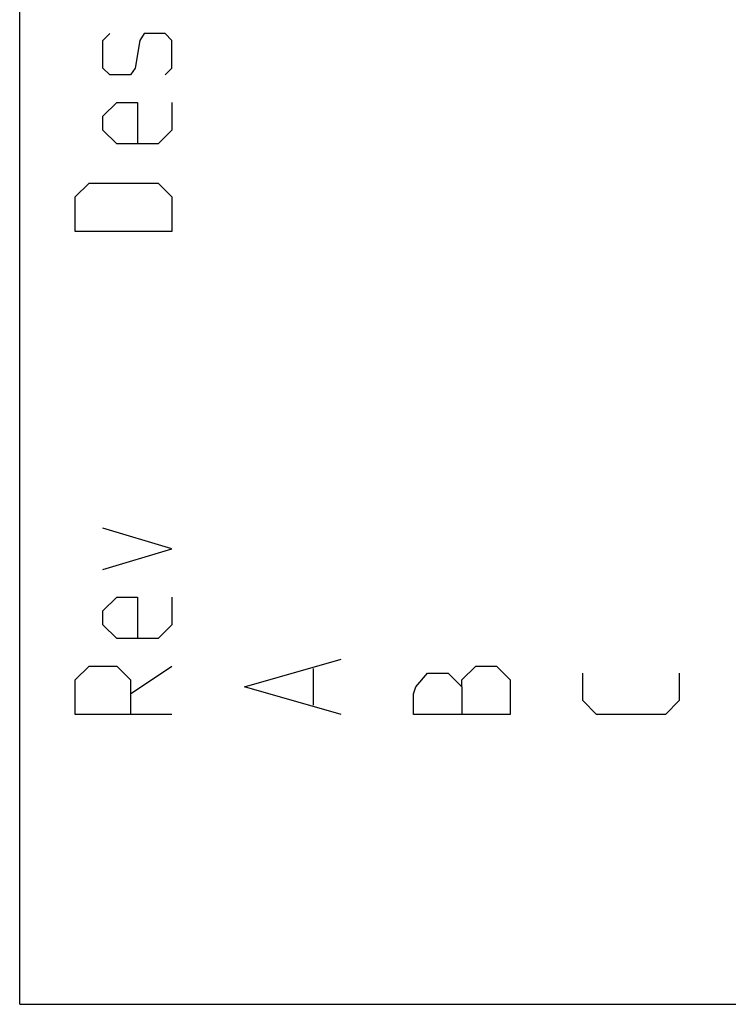
# Model space of a CAD drawing. Units: millimetres. Extents: x 0 to 420, y 0 to 297.
# Drawn here: x 0 to 15, y 0 to 20 of the extents above; entities that cross this region are included whole.
import ezdxf

# ---------------------------------------------------------------- set-up
doc = ezdxf.new("R2010")
doc.units = ezdxf.units.MM
doc.header["$LTSCALE"] = 23.1
doc.layers.get('0').update_dxf_attribs({"linetype": 'CONTINUOUS'})

msp = doc.modelspace()

# ---------------------------------------------------------------- linework, layer by layer
at = {"color": 7, "linetype": 'CONTINUOUS'}
for p, q in [((0, 0), (0, 297)), ((2.2929, 6.4286), (3.15, 7)), ((6.0786, 6.1905), (6.0786, 6.9524)), ((0, 0), (420, 0))]:
    msp.add_line(p, q, dxfattribs=at)
for points in [[(3.0071, 19.2381), (3.15, 19.381), (3.15, 19.9524), (3.0071, 20.0952), (2.5786, 20.0952), (2.4833, 19.9524), (2.3881, 19.381), (2.2929, 19.2381), (1.8643, 19.2381), (1.7214, 19.381), (1.7214, 19.9524), (1.8643, 20.0952)], [(3.15, 18.6667), (3.15, 18.0952), (2.8643, 17.8095), (2.0071, 17.8095), (1.7214, 18.0952), (1.7214, 18.381), (2.0071, 18.6667), (2.4357, 18.6667), (2.4357, 17.8095)], [(3.15, 16), (1.15, 16), (1.15, 16.7143), (1.4357, 17), (2.8643, 17), (3.15, 16.7143), (3.15, 16)], [(1.7214, 9), (3.15, 9.4286), (1.7214, 9.8571)], [(3.15, 8.4286), (3.15, 7.8571), (2.8643, 7.5714), (2.0071, 7.5714), (1.7214, 7.8571), (1.7214, 8.1429), (2.0071, 8.4286), (2.4357, 8.4286), (2.4357, 7.5714)], [(6.65, 6), (4.65, 6.5714), (6.65, 7.1429)], [(3.15, 6), (1.15, 6), (1.15, 6.7143), (1.4357, 7), (2.0071, 7), (2.2929, 6.7143), (2.2929, 6)], [(9.15, 6.5714), (9.15, 6.7143), (9.4357, 7), (9.8643, 7), (10.15, 6.7143), (10.15, 6)], [(10.15, 6), (8.15, 6), (8.15, 6.4286), (8.1976, 6.5714), (8.4357, 6.8571), (8.8643, 6.8571), (9.15, 6.5714), (9.15, 6)], [(13.65, 6.8571), (13.65, 6.2857), (13.3643, 6), (11.9357, 6), (11.65, 6.2857), (11.65, 6.8571)]]:
    msp.add_lwpolyline(points, dxfattribs=at)

doc.saveas('drawing.dxf')
